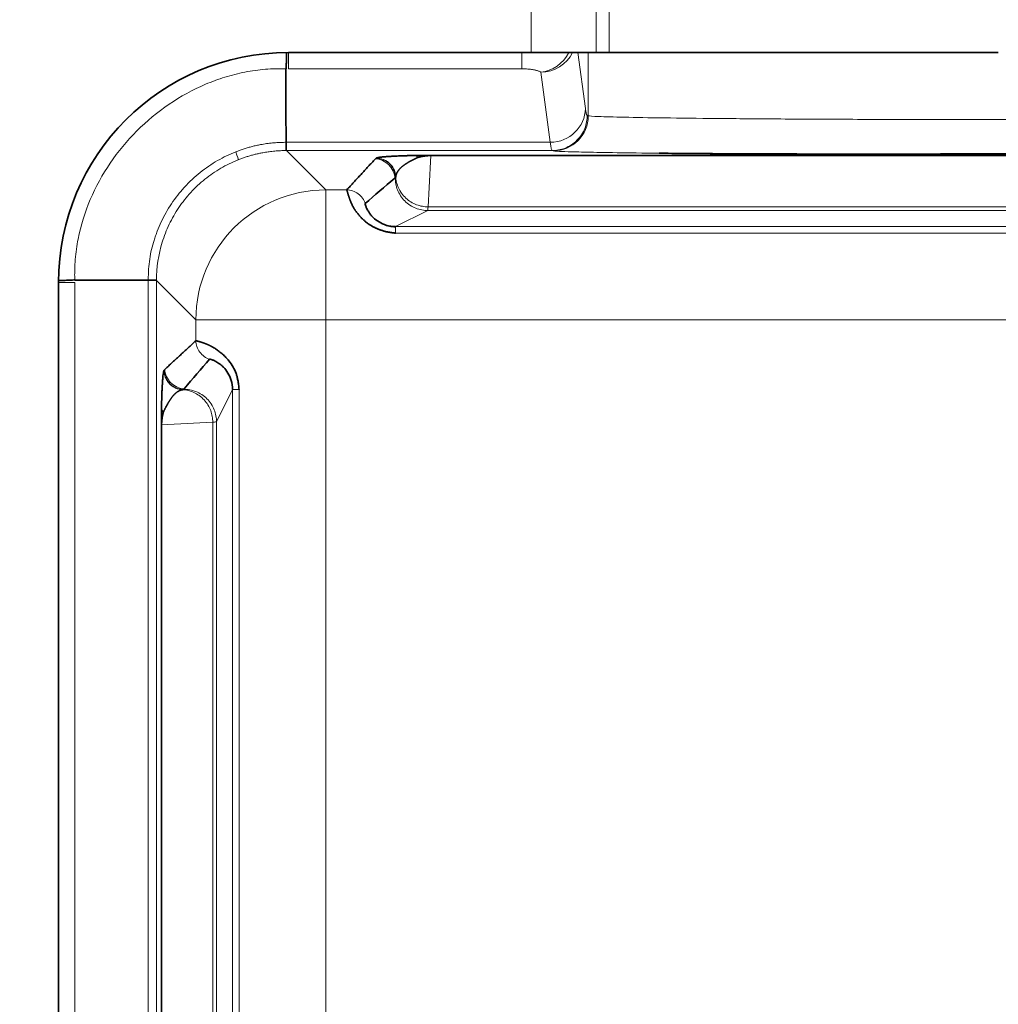
# Model space of a CAD drawing. Units: millimetres. Extents: x 6 to 824, y 10 to 587.
# Drawn here: x 248 to 252, y 304 to 308 of the extents above; entities that cross this region are included whole.
import ezdxf

# ---------------------------------------------------------------- set-up
doc = ezdxf.new("R2010")
doc.units = ezdxf.units.MM
doc.layers.add('1', color=7, linetype='Continuous', true_color=0xffffff)

msp = doc.modelspace()

# ---------------------------------------------------------------- linework, layer by layer
at = {"layer": '1', "color": 8, "linetype": 'Continuous', "lineweight": 18}
for p, q in [((250.2502, 309.9873), (250.2502, 307.5845)), ((250.3003, 310.0146), (250.3003, 307.5845)), ((250.0003, 307.5845), (250.0003, 309.9493)), ((250.2087, 307.3694), (250.1797, 307.5845)), ((250.2201, 307.3409), (250.2201, 307.5845)), ((249.0648, 307.5218), (249.9637, 307.5218)), ((250.0738, 307.2387), (250.0374, 307.5088)), ((250.2201, 307.3409), (250.216, 307.3419)), ((249.057, 307.2069), (249.2086, 307.0552)), ((250.0811, 307.2069), (249.057, 307.2069)), ((250.0851, 307.2059), (250.0811, 307.2069)), ((249.4021, 307.1771), (249.3999, 307.175)), ((249.2086, 306.5552), (249.2086, 307.0552)), ((249.2894, 307.0552), (249.2086, 307.0552)), ((254.0988, 306.9901), (249.6029, 306.9901)), ((249.6017, 306.9758), (249.4775, 306.9137)), ((249.6017, 306.9758), (254.1, 306.9758)), ((254.2243, 306.9137), (249.4775, 306.9137)), ((249.4775, 306.8888), (254.2243, 306.8888)), ((248.242, 301.1269), (248.242, 306.699)), ((248.7086, 306.5552), (248.5569, 306.7068)), ((248.5569, 301.119), (248.5569, 306.7068)), ((248.7086, 306.5552), (249.2086, 306.5552)), ((248.7086, 306.5552), (248.7086, 306.4744)), ((249.2086, 301.2706), (249.2086, 306.5552)), ((249.2086, 306.5552), (254.4932, 306.5552)), ((248.5888, 306.3639), (248.5867, 306.3617)), ((248.8501, 306.2863), (248.788, 306.1621)), ((248.8501, 306.2863), (248.8501, 301.5395)), ((248.875, 301.5395), (248.875, 306.2863)), ((248.7737, 306.1609), (248.7737, 301.665)), ((248.788, 301.6637), (248.788, 306.1621))]:
    msp.add_line(p, q, dxfattribs=at)
at = {"layer": '1', "color": 18, "linetype": 'Continuous', "lineweight": 35}
for p, q in [((250.0003, 307.5845), (249.0648, 307.5845)), ((250.0003, 307.5845), (250.2502, 307.5845)), ((250.2502, 307.5845), (250.3003, 307.5845)), ((251.7994, 307.5845), (250.3003, 307.5845)), ((249.386, 306.9547), (249.384, 306.957)), ((248.1793, 306.699), (248.1793, 301.1269))]:
    msp.add_line(p, q, dxfattribs=at)
at = {"layer": '1', "color": 8, "linetype": 'Continuous', "lineweight": 18}
for radius in [7.5573, 7.5235, 7.3373, 7.0958]:
    msp.add_circle((251.8509, 303.9129), radius, dxfattribs=at)
at = {"layer": '1', "color": 18, "linetype": 'Continuous', "lineweight": 35}
for radius in [6.9623, 6.7079, 6.625, 6.5625]:
    msp.add_circle((251.8509, 303.9129), radius, dxfattribs=at)
at = {"layer": '1', "color": 8, "linetype": 'Continuous', "lineweight": 18}
for radius, start, end in [(13.6259, 99.66306, 192.67578), (13.4909, 99.71114, 191.53979), (12.9442, 78.43207, 191.46199), (12.2694, 77.95388, 191.98868), (6.4386, 107.04393, 168.47056), (6.3136, 107.04393, 168.47056)]:
    msp.add_arc((251.8509, 303.9129), radius, start, end, dxfattribs=at)
at = {"layer": '1', "color": 18, "linetype": 'Continuous', "lineweight": 35}
for centre, radius, start, end in [((251.8509, 303.9129), 12.0919, 104.23356, 190.80414), ((251.8509, 303.9129), 11.2321, 104.98908, 191.29161), ((251.8509, 303.9129), 11.0727, 104.36454, 192.26068), ((249.0648, 306.699), 0.8855, 90, 180)]:
    msp.add_arc(centre, radius, start, end, dxfattribs=at)
at = {"layer": '1', "color": 8, "linetype": 'Continuous', "lineweight": 18}
for centre, major_axis, ratio, start_param, end_param in [((250.0374, 307.6395), (-0.1338, -0.0181), 0.967567, 1.440942, 2.568645), ((250.0374, 307.6395), (0.0712, 0.1147), 0.897808, 3.746627, 4.788709), ((250.0738, 307.3694), (-0.1338, -0.0181), 0.967567, 1.440942, 3.002996), ((250.0851, 307.3409), (-0.0327, -0.131), 0.999353, 0.245041, 1.815533), ((249.2086, 306.5552), (-0.3536, -0.3536), 0.999924, 3.927029, 5.497749)]:
    msp.add_ellipse(centre, major_axis=major_axis, ratio=ratio, start_param=start_param, end_param=end_param, dxfattribs=at)
at = {"layer": '1', "color": 18, "linetype": 'Continuous', "lineweight": 35}
for points, knots in [([(249.0576, 307.5845), (249.0575, 307.577), (249.0574, 307.5698), (249.0572, 307.5564), (249.0571, 307.5502), (249.0568, 307.5394), (249.0567, 307.5347), (249.0565, 307.527), (249.0564, 307.524), (249.0563, 307.5218)], [0, 0, 0, 0, 0.25, 0.25, 0.5, 0.5, 0.75, 0.75, 1, 1, 1, 1]), ([(249.5388, 307.1875), (249.5373, 307.1875), (249.533, 307.1874), (249.527, 307.1873), (249.5209, 307.1871), (249.5158, 307.187), (249.508, 307.1867), (249.4952, 307.1863), (249.4819, 307.1857), (249.472, 307.1852), (249.4654, 307.1849), (249.4584, 307.1845), (249.4505, 307.184), (249.442, 307.1834), (249.4313, 307.1826), (249.421, 307.1816), (249.4134, 307.1805), (249.4091, 307.1797), (249.4064, 307.179), (249.4046, 307.1785), (249.4037, 307.1781), (249.4033, 307.178)], [0, 0, 0, 0, 0.010696, 0.031244, 0.046855, 0.062483, 0.077853, 0.125037, 0.202612, 0.250013, 0.271076, 0.31177, 0.375006, 0.426331, 0.499998, 0.640882, 0.750002, 0.828635, 0.897217, 0.954627, 1, 1, 1, 1]), ([(249.5663, 307.1813), (249.5654, 307.1809), (249.5636, 307.1801), (249.561, 307.1789), (249.5583, 307.1777), (249.5557, 307.1765), (249.5531, 307.1753), (249.5505, 307.174), (249.5479, 307.1728), (249.5453, 307.1715), (249.5427, 307.1702), (249.5402, 307.1689), (249.5377, 307.1675), (249.5351, 307.1662), (249.5327, 307.1648), (249.5302, 307.1635), (249.5278, 307.1621), (249.5254, 307.1607), (249.523, 307.1592), (249.5207, 307.1578), (249.5184, 307.1563), (249.5162, 307.1549), (249.514, 307.1534), (249.5118, 307.1519), (249.5097, 307.1503), (249.5076, 307.1488), (249.5056, 307.1472), (249.5036, 307.1456), (249.5017, 307.144), (249.4998, 307.1423), (249.498, 307.1406), (249.4963, 307.1389), (249.4946, 307.1372), (249.493, 307.1355), (249.4914, 307.1337), (249.49, 307.1319), (249.4885, 307.13), (249.4872, 307.1281), (249.4859, 307.1262), (249.4847, 307.1242), (249.4836, 307.1222), (249.4826, 307.1202), (249.4816, 307.1181), (249.4807, 307.1159), (249.4799, 307.1138), (249.4792, 307.1115), (249.4786, 307.1092), (249.4783, 307.1077), (249.4781, 307.1069)], [0, 0, 0, 0, 0.012146, 0.024715, 0.037708, 0.051125, 0.064966, 0.079232, 0.093924, 0.10904, 0.124582, 0.14055, 0.156944, 0.173764, 0.191011, 0.208684, 0.226783, 0.24531, 0.264263, 0.283643, 0.303451, 0.323686, 0.344348, 0.365437, 0.386955, 0.408899, 0.431272, 0.454072, 0.477301, 0.500957, 0.525041, 0.549553, 0.574493, 0.599862, 0.625658, 0.651883, 0.678536, 0.705618, 0.733128, 0.761066, 0.789433, 0.818228, 0.847452, 0.877104, 0.907185, 0.937695, 0.968633, 1, 1, 1, 1]), ([(249.613, 307.1879), (249.6121, 307.1879), (249.6104, 307.1879), (249.6079, 307.188), (249.6054, 307.1881), (249.6029, 307.1881), (249.6005, 307.1882), (249.5986, 307.1882), (249.5971, 307.1882), (249.596, 307.1883), (249.5949, 307.1883), (249.5936, 307.1883), (249.5923, 307.1883), (249.5909, 307.1882), (249.5894, 307.1882), (249.5877, 307.1882), (249.5862, 307.1882), (249.5833, 307.1882), (249.5795, 307.1882), (249.5749, 307.1881), (249.5704, 307.1881), (249.5658, 307.188), (249.5602, 307.1879), (249.5537, 307.1878), (249.5461, 307.1877), (249.5414, 307.1876), (249.5388, 307.1875)], [0, 0, 0, 0, 0.022062, 0.043173, 0.063612, 0.085589, 0.105967, 0.125009, 0.133338, 0.142394, 0.152278, 0.163073, 0.174854, 0.187686, 0.201068, 0.218914, 0.239493, 0.250124, 0.312507, 0.375147, 0.430387, 0.500117, 0.575462, 0.68786, 0.83051, 1, 1, 1, 1]), ([(249.5663, 307.1813), (249.5673, 307.1815), (249.5691, 307.1819), (249.5716, 307.1825), (249.5734, 307.1829), (249.5748, 307.1832), (249.5759, 307.1834), (249.5771, 307.1836), (249.578, 307.1839), (249.579, 307.1841), (249.5799, 307.1843), (249.5808, 307.1845), (249.5819, 307.1847), (249.5833, 307.185), (249.585, 307.1852), (249.5871, 307.1855), (249.5895, 307.1858), (249.5919, 307.186), (249.5938, 307.1862), (249.5957, 307.1864), (249.5981, 307.1867), (249.6007, 307.1869), (249.6035, 307.1872), (249.6065, 307.1875), (249.6096, 307.1877), (249.6118, 307.1878), (249.613, 307.1879)], [0, 0, 0, 0, 0.103519, 0.187558, 0.247859, 0.282648, 0.3164, 0.348643, 0.380518, 0.412616, 0.443026, 0.470454, 0.494035, 0.544524, 0.586785, 0.619651, 0.69153, 0.733841, 0.747754, 0.784102, 0.820608, 0.856896, 0.892824, 0.928485, 0.964124, 1, 1, 1, 1]), ([(253.2095, 307.1966), (253.1538, 307.196), (253.0105, 307.1947), (252.7467, 307.193), (252.4209, 307.1917), (252.0721, 307.191), (251.7143, 307.191), (251.3619, 307.1915), (251.03, 307.1927), (250.7288, 307.1944), (250.5665, 307.1958), (250.4962, 307.1965), (250.4932, 307.1966)], [0, 0, 0, 0, 0.083623, 0.197529, 0.311435, 0.425341, 0.539247, 0.653153, 0.767059, 0.880965, 0.994871, 1, 1, 1, 1]), ([(250.5989, 307.1956), (250.6067, 307.1955), (250.6387, 307.1953), (250.6989, 307.1949), (250.7803, 307.1944), (250.8623, 307.1941), (250.9437, 307.1938), (251.0237, 307.1936), (251.1071, 307.1934), (251.1938, 307.1933), (251.2837, 307.1933), (251.372, 307.1933), (251.4573, 307.1934), (251.5372, 307.1935), (251.6137, 307.1937), (251.6856, 307.1939), (251.7527, 307.1941), (251.8148, 307.1943), (251.8746, 307.1946), (251.9314, 307.1948), (251.9846, 307.1951), (252.0309, 307.1954), (252.0703, 307.1956), (252.1028, 307.1958), (252.1272, 307.196), (252.1444, 307.1961), (252.1556, 307.1961), (252.1625, 307.1962), (252.1662, 307.1962), (252.1681, 307.1962), (252.1716, 307.1962), (252.1788, 307.1962), (252.191, 307.1961), (252.2084, 307.196), (252.2309, 307.1958), (252.2584, 307.1957), (252.2911, 307.1955), (252.3287, 307.1953), (252.3712, 307.1951), (252.4184, 307.1949), (252.4703, 307.1947), (252.5266, 307.1946), (252.587, 307.1945), (252.6496, 307.1944), (252.7117, 307.1944), (252.7711, 307.1944), (252.8271, 307.1946), (252.8798, 307.1947), (252.9293, 307.1949), (252.9755, 307.1952), (253.0186, 307.1954), (253.0586, 307.1957), (253.0956, 307.196), (253.1254, 307.1963), (253.1489, 307.1965), (253.1664, 307.1965), (253.1815, 307.1966), (253.1946, 307.1966), (253.2034, 307.1966), (253.2083, 307.1966), (253.2092, 307.1966)], [0, 0, 0, 0, 0.011407, 0.046178, 0.081668, 0.117875, 0.148595, 0.179809, 0.211516, 0.243715, 0.276405, 0.309584, 0.338414, 0.366678, 0.393202, 0.417986, 0.441033, 0.462347, 0.481932, 0.502598, 0.52092, 0.5369, 0.550542, 0.561849, 0.570823, 0.576025, 0.579916, 0.582497, 0.583297, 0.583769, 0.584536, 0.586982, 0.591228, 0.597277, 0.60513, 0.614788, 0.626255, 0.639534, 0.654627, 0.67154, 0.690276, 0.710841, 0.733241, 0.757403, 0.781533, 0.804875, 0.827424, 0.849177, 0.870128, 0.890275, 0.909615, 0.928145, 0.945862, 0.962557, 0.972312, 0.980814, 0.98807, 0.994091, 0.998898, 1, 1, 1, 1]), ([(249.4775, 306.8888), (249.4757, 306.8889), (249.4721, 306.8893), (249.4669, 306.8899), (249.4617, 306.8906), (249.4565, 306.8914), (249.4515, 306.8923), (249.4465, 306.8933), (249.4417, 306.8944), (249.4369, 306.8956), (249.4321, 306.8969), (249.4275, 306.8983), (249.4229, 306.8997), (249.4184, 306.9013), (249.414, 306.9029), (249.4097, 306.9046), (249.4055, 306.9065), (249.4013, 306.9083), (249.3972, 306.9103), (249.3932, 306.9124), (249.3892, 306.9145), (249.3854, 306.9167), (249.3816, 306.919), (249.3779, 306.9213), (249.3743, 306.9238), (249.3708, 306.9263), (249.3673, 306.9288), (249.3639, 306.9315), (249.3606, 306.9341), (249.3574, 306.9369), (249.3542, 306.9397), (249.3512, 306.9425), (249.3482, 306.9454), (249.3453, 306.9484), (249.3424, 306.9514), (249.3397, 306.9544), (249.337, 306.9575), (249.3344, 306.9606), (249.3319, 306.9638), (249.3295, 306.9669), (249.3271, 306.9701), (249.3248, 306.9733), (249.3226, 306.9765), (249.3205, 306.9798), (249.3185, 306.983), (249.3165, 306.9862), (249.3146, 306.9895), (249.3127, 306.9928), (249.3109, 306.9964), (249.309, 307.0001), (249.3073, 307.0039), (249.3056, 307.0077), (249.304, 307.0116), (249.3025, 307.0155), (249.301, 307.0194), (249.2997, 307.0232), (249.2984, 307.027), (249.2972, 307.0306), (249.2961, 307.0342), (249.295, 307.0375), (249.2941, 307.0407), (249.2932, 307.0437), (249.2924, 307.0464), (249.2917, 307.0489), (249.2911, 307.051), (249.2905, 307.0527), (249.29, 307.054), (249.2896, 307.0549), (249.2895, 307.0551), (249.2894, 307.0552)], [0, 0, 0, 0, 0.010765, 0.021413, 0.031949, 0.042383, 0.052722, 0.062974, 0.073147, 0.08325, 0.093292, 0.103282, 0.113228, 0.123139, 0.133025, 0.142896, 0.152759, 0.162626, 0.172505, 0.182405, 0.192335, 0.202306, 0.212325, 0.222402, 0.232545, 0.242764, 0.253066, 0.26346, 0.273954, 0.284554, 0.29527, 0.306109, 0.317076, 0.32818, 0.339426, 0.350821, 0.362372, 0.374083, 0.38596, 0.39801, 0.410236, 0.422644, 0.435239, 0.448024, 0.461005, 0.474185, 0.487569, 0.50116, 0.516793, 0.533209, 0.550416, 0.56842, 0.587226, 0.60684, 0.627266, 0.648506, 0.670566, 0.693448, 0.717154, 0.741687, 0.767049, 0.793242, 0.820268, 0.848129, 0.876826, 0.90636, 0.936733, 0.967946, 1, 1, 1, 1]), ([(249.4775, 306.9137), (249.465, 306.9137), (249.4533, 306.9156), (249.4321, 306.922), (249.4225, 306.9265), (249.4055, 306.9369), (249.3981, 306.9427), (249.3888, 306.9516), (249.386, 306.9546), (249.381, 306.9606), (249.3788, 306.9635), (249.3749, 306.969), (249.3732, 306.9717), (249.3703, 306.9767), (249.369, 306.979), (249.3656, 306.9857), (249.364, 306.9895), (249.3608, 306.9989), (249.3606, 307.0024), (249.3609, 307.0027)], [0, 0, 0, 0, 0.125, 0.125, 0.25, 0.25, 0.375, 0.375, 0.4375, 0.4375, 0.5, 0.5, 0.5625, 0.5625, 0.625, 0.625, 0.75, 0.75, 1, 1, 1, 1]), ([(249.4775, 306.9133), (249.4734, 306.9133), (249.4658, 306.9137), (249.4548, 306.9153), (249.448, 306.9169), (249.4448, 306.9178)], [0, 0, 0, 0, 0.35359, 0.685485, 1, 1, 1, 1]), ([(248.1793, 306.706), (248.1868, 306.7063), (248.194, 306.7065), (248.2074, 306.707), (248.2136, 306.7073), (248.2244, 306.7078), (248.2291, 306.708), (248.2368, 306.7084), (248.2398, 306.7086), (248.2419, 306.7088)], [0, 0, 0, 0, 0.25, 0.25, 0.5, 0.5, 0.75, 0.75, 1, 1, 1, 1]), ([(248.7086, 306.4744), (248.7086, 306.4744), (248.7087, 306.4744), (248.709, 306.4743), (248.7093, 306.4742), (248.7098, 306.4741), (248.7105, 306.474), (248.7112, 306.4738), (248.712, 306.4736), (248.7129, 306.4733), (248.714, 306.4731), (248.7151, 306.4728), (248.7163, 306.4725), (248.7175, 306.4721), (248.7189, 306.4717), (248.7203, 306.4713), (248.7218, 306.4709), (248.7234, 306.4704), (248.725, 306.47), (248.7267, 306.4694), (248.7284, 306.4689), (248.7302, 306.4683), (248.7321, 306.4677), (248.7339, 306.4671), (248.7358, 306.4664), (248.7378, 306.4658), (248.7398, 306.4651), (248.7418, 306.4643), (248.7438, 306.4635), (248.7459, 306.4628), (248.7479, 306.4619), (248.75, 306.4611), (248.7521, 306.4602), (248.7542, 306.4593), (248.7563, 306.4584), (248.7584, 306.4574), (248.7605, 306.4564), (248.7627, 306.4554), (248.7648, 306.4543), (248.7669, 306.4533), (248.7689, 306.4522), (248.7747, 306.4491), (248.7842, 306.4434), (248.7978, 306.4339), (248.8111, 306.423), (248.8238, 306.4107), (248.8377, 306.3947), (248.8518, 306.3744), (248.8611, 306.355), (248.8654, 306.3421), (248.8671, 306.3359), (248.8687, 306.3292), (248.8702, 306.3218), (248.8716, 306.3138), (248.8729, 306.3052), (248.874, 306.296), (248.8747, 306.2896), (248.875, 306.2863)], [0, 0, 0, 0, 0.016104, 0.032016, 0.047736, 0.063265, 0.078602, 0.093748, 0.108704, 0.123468, 0.138043, 0.152427, 0.166622, 0.180627, 0.194443, 0.20807, 0.221508, 0.234758, 0.247821, 0.260696, 0.273383, 0.285884, 0.298199, 0.310328, 0.322272, 0.33403, 0.345605, 0.356995, 0.368202, 0.379227, 0.39007, 0.400731, 0.411211, 0.421511, 0.431633, 0.441575, 0.45134, 0.460929, 0.470342, 0.479579, 0.488644, 0.497535, 0.553048, 0.605438, 0.65503, 0.702208, 0.747416, 0.81355, 0.873304, 0.885389, 0.898483, 0.912625, 0.927848, 0.944179, 0.961636, 0.980239, 1, 1, 1, 1]), ([(248.7611, 306.4029), (248.7614, 306.4032), (248.7649, 306.403), (248.7743, 306.3998), (248.7781, 306.3982), (248.7847, 306.3948), (248.7871, 306.3936), (248.792, 306.3906), (248.7947, 306.3889), (248.8003, 306.3851), (248.8032, 306.3829), (248.8091, 306.3779), (248.8121, 306.375), (248.821, 306.3657), (248.8269, 306.3584), (248.8373, 306.3414), (248.8418, 306.3318), (248.8482, 306.3105), (248.8501, 306.2989), (248.8501, 306.2863)], [0, 0, 0, 0, 0.25, 0.25, 0.375, 0.375, 0.4375, 0.4375, 0.5, 0.5, 0.5625, 0.5625, 0.625, 0.625, 0.75, 0.75, 0.875, 0.875, 1, 1, 1, 1]), ([(248.5858, 306.3605), (248.5857, 306.3603), (248.5855, 306.3597), (248.5851, 306.3587), (248.5846, 306.357), (248.584, 306.3545), (248.5831, 306.3492), (248.5821, 306.3411), (248.5811, 306.3304), (248.5804, 306.3224), (248.5799, 306.3152), (248.5795, 306.3088), (248.5792, 306.3033), (248.5789, 306.299), (248.5788, 306.2958), (248.5786, 306.2921), (248.5783, 306.2873), (248.578, 306.2806), (248.5777, 306.2734), (248.5775, 306.2667), (248.5773, 306.261), (248.5771, 306.2563), (248.5769, 306.2516), (248.5768, 306.2471), (248.5767, 306.2425), (248.5766, 306.2381), (248.5764, 306.2337), (248.5763, 306.2294), (248.5763, 306.2264), (248.5762, 306.225)], [0, 0, 0, 0, 0.0274, 0.066732, 0.117464, 0.178866, 0.249988, 0.413441, 0.500004, 0.565053, 0.618662, 0.661958, 0.695956, 0.721525, 0.739373, 0.75002, 0.781707, 0.813314, 0.844525, 0.875, 0.892617, 0.909329, 0.925124, 0.939991, 0.953917, 0.966893, 0.978905, 0.989944, 1, 1, 1, 1]), ([(248.6569, 306.2857), (248.6561, 306.2855), (248.6543, 306.2851), (248.6518, 306.2844), (248.6494, 306.2836), (248.647, 306.2826), (248.6446, 306.2816), (248.6423, 306.2804), (248.6401, 306.2792), (248.6379, 306.2778), (248.6358, 306.2764), (248.6337, 306.2748), (248.6317, 306.2732), (248.6297, 306.2715), (248.6277, 306.2696), (248.6257, 306.2677), (248.6238, 306.2657), (248.622, 306.2637), (248.6201, 306.2615), (248.6183, 306.2593), (248.6165, 306.257), (248.6147, 306.2546), (248.613, 306.2522), (248.6112, 306.2497), (248.6095, 306.2472), (248.6078, 306.2446), (248.6061, 306.2419), (248.6045, 306.2392), (248.6028, 306.2365), (248.6012, 306.2336), (248.5996, 306.2308), (248.598, 306.2279), (248.5964, 306.225), (248.5948, 306.222), (248.5932, 306.2191), (248.5916, 306.216), (248.5901, 306.213), (248.5886, 306.2099), (248.587, 306.2069), (248.5855, 306.2038), (248.584, 306.2006), (248.583, 306.1985), (248.5825, 306.1975)], [0, 0, 0, 0, 0.035077, 0.069636, 0.103678, 0.137201, 0.170208, 0.202696, 0.234668, 0.266122, 0.297058, 0.327477, 0.357379, 0.386764, 0.415632, 0.443982, 0.471816, 0.499133, 0.525933, 0.552216, 0.577983, 0.603233, 0.627966, 0.652184, 0.675885, 0.69907, 0.721739, 0.743893, 0.76553, 0.786653, 0.80726, 0.827352, 0.846929, 0.865992, 0.88454, 0.902574, 0.920094, 0.937101, 0.953594, 0.969575, 0.985043, 1, 1, 1, 1]), ([(248.5762, 306.225), (248.5762, 306.2243), (248.5762, 306.2225), (248.5761, 306.2193), (248.576, 306.2149), (248.5759, 306.2083), (248.5758, 306.2011), (248.5757, 306.1945), (248.5757, 306.19), (248.5757, 306.1859), (248.5756, 306.1823), (248.5756, 306.1793), (248.5756, 306.1763), (248.5755, 306.1728), (248.5755, 306.1693), (248.5755, 306.1661), (248.5756, 306.1635), (248.5756, 306.1614), (248.5757, 306.1594), (248.5757, 306.1577), (248.5757, 306.1561), (248.5758, 306.1547), (248.5758, 306.1534), (248.5759, 306.1524), (248.5759, 306.1516), (248.5759, 306.1511), (248.5759, 306.1508)], [0, 0, 0, 0, 0.051684, 0.123108, 0.217176, 0.339509, 0.501329, 0.574148, 0.626404, 0.686754, 0.728421, 0.751458, 0.785129, 0.816541, 0.846245, 0.874776, 0.894006, 0.91167, 0.927861, 0.942633, 0.955996, 0.967925, 0.978366, 0.987246, 0.994482, 1, 1, 1, 1]), ([(248.5759, 306.1508), (248.5759, 306.1514), (248.576, 306.1526), (248.5761, 306.1542), (248.5763, 306.1557), (248.5764, 306.1569), (248.5765, 306.1581), (248.5767, 306.159), (248.5768, 306.1599), (248.5771, 306.1616), (248.5774, 306.1652), (248.5778, 306.1694), (248.5781, 306.173), (248.5785, 306.1756), (248.5788, 306.178), (248.579, 306.18), (248.5792, 306.1814), (248.5793, 306.1823), (248.5794, 306.1827), (248.5796, 306.1833), (248.5797, 306.184), (248.5799, 306.1848), (248.5801, 306.1856), (248.5804, 306.1865), (248.5806, 306.1876), (248.5808, 306.1886), (248.581, 306.1898), (248.5813, 306.1911), (248.5817, 306.1929), (248.5821, 306.195), (248.5824, 306.1966), (248.5825, 306.1975)], [0, 0, 0, 0, 0.020224, 0.039047, 0.056475, 0.072496, 0.087078, 0.100173, 0.111721, 0.121656, 0.174941, 0.250896, 0.303543, 0.356383, 0.408372, 0.45845, 0.505624, 0.514816, 0.529069, 0.548067, 0.571286, 0.597902, 0.626697, 0.655842, 0.68619, 0.718378, 0.75192, 0.789108, 0.845022, 0.915584, 1, 1, 1, 1])]:
    msp.add_open_spline(points, degree=3, knots=knots, dxfattribs=at)
at = {"layer": '1', "color": 8, "linetype": 'Continuous', "lineweight": 18}
for points, knots in [([(249.0648, 307.5845), (249.0648, 307.5692), (249.0648, 307.5556), (249.0648, 307.5342), (249.0648, 307.5263), (249.0648, 307.5218)], [0, 0, 0, 0, 0.5, 0.5, 1, 1, 1, 1]), ([(249.9637, 307.5845), (249.9637, 307.5768), (249.9637, 307.5695), (249.9637, 307.5559), (249.9637, 307.5498), (249.9637, 307.539), (249.9637, 307.5344), (249.9637, 307.5269), (249.9637, 307.5239), (249.9637, 307.5218)], [0, 0, 0, 0, 0.25, 0.25, 0.5, 0.5, 0.75, 0.75, 1, 1, 1, 1]), ([(248.242, 306.7083), (248.2418, 306.7149), (248.2416, 306.7217), (248.2416, 306.7351), (248.2417, 306.7416), (248.2422, 306.7613), (248.2429, 306.7745), (248.2462, 306.8139), (248.2498, 306.8401), (248.265, 306.918), (248.2808, 306.969), (248.3225, 307.0672), (248.3485, 307.1143), (248.4088, 307.2029), (248.4433, 307.2444), (248.5192, 307.3204), (248.5607, 307.3548), (248.6494, 307.4152), (248.6965, 307.4412), (248.7701, 307.4725), (248.7951, 307.4817), (248.8459, 307.4974), (248.8717, 307.5039), (248.9237, 307.514), (248.9498, 307.5176), (249.0025, 307.522), (249.0292, 307.5227), (249.0555, 307.5218)], [0, 0, 0, 0, 0.015625, 0.015625, 0.03125, 0.03125, 0.0625, 0.0625, 0.125, 0.125, 0.25, 0.25, 0.375, 0.375, 0.5, 0.5, 0.625, 0.625, 0.75, 0.75, 0.8125, 0.8125, 0.875, 0.875, 0.9375, 0.9375, 1, 1, 1, 1]), ([(250.0811, 307.2069), (250.0891, 307.2069), (250.0973, 307.2076), (250.114, 307.2107), (250.1225, 307.2131), (250.1391, 307.2197), (250.1472, 307.2239), (250.1627, 307.234), (250.1699, 307.2399), (250.1831, 307.253), (250.189, 307.2603), (250.1991, 307.2758), (250.2033, 307.2839), (250.2099, 307.3005), (250.2122, 307.309), (250.2153, 307.3257), (250.216, 307.3339), (250.216, 307.3419)], [0, 0, 0, 0, 0.125, 0.125, 0.25, 0.25, 0.375, 0.375, 0.5, 0.5, 0.625, 0.625, 0.75, 0.75, 0.875, 0.875, 1, 1, 1, 1]), ([(253.4817, 307.3409), (253.478, 307.3399), (253.4643, 307.3389), (253.4173, 307.337), (253.384, 307.3361), (253.299, 307.3343), (253.2474, 307.3334), (253.1275, 307.3318), (253.0594, 307.331), (252.9091, 307.3297), (252.8269, 307.329), (252.6517, 307.328), (252.5586, 307.3275), (252.3649, 307.3268), (252.2643, 307.3265), (252.0592, 307.3261), (251.9548, 307.326), (251.7459, 307.326), (251.6414, 307.3261), (251.4364, 307.3265), (251.3358, 307.3268), (251.1421, 307.3275), (251.0491, 307.328), (250.8739, 307.329), (250.7919, 307.3297), (250.6417, 307.331), (250.5736, 307.3318), (250.4539, 307.3334), (250.4023, 307.3343), (250.3175, 307.3361), (250.2843, 307.337), (250.2374, 307.3389), (250.2237, 307.3399), (250.2201, 307.3409)], [0, 0, 0, 0, 0.0625, 0.0625, 0.125, 0.125, 0.1875, 0.1875, 0.25, 0.25, 0.3125, 0.3125, 0.375, 0.375, 0.4375, 0.4375, 0.5, 0.5, 0.5625, 0.5625, 0.625, 0.625, 0.6875, 0.6875, 0.75, 0.75, 0.8125, 0.8125, 0.875, 0.875, 0.9375, 0.9375, 1, 1, 1, 1]), ([(249.0559, 307.2387), (249.0526, 307.2386), (249.0459, 307.2385), (249.0357, 307.2381), (249.0252, 307.2376), (249.0145, 307.237), (249.0035, 307.2361), (248.9923, 307.2349), (248.9809, 307.2335), (248.9693, 307.2317), (248.9561, 307.2295), (248.9415, 307.2265), (248.9256, 307.2227), (248.9099, 307.2183), (248.8943, 307.2134), (248.8785, 307.2081), (248.868, 307.2041), (248.8627, 307.2022)], [0, 0, 0, 0, 0.050246, 0.101931, 0.154975, 0.20932, 0.264931, 0.321803, 0.379964, 0.439484, 0.500474, 0.58307, 0.66509, 0.74717, 0.829935, 0.914007, 1, 1, 1, 1]), ([(248.8627, 307.2022), (248.8387, 307.1927), (248.8149, 307.1813), (248.7688, 307.1547), (248.7464, 307.1395), (248.7038, 307.1055), (248.6835, 307.0866), (248.6556, 307.0562), (248.6468, 307.0457), (248.63, 307.0242), (248.622, 307.0133), (248.5996, 306.9797), (248.5865, 306.9564), (248.5697, 306.9207), (248.5646, 306.9086), (248.5577, 306.8906), (248.5554, 306.8846), (248.5513, 306.8727), (248.5493, 306.8668), (248.54, 306.8374), (248.5343, 306.8139), (248.5269, 306.7639), (248.525, 306.7374), (248.5251, 306.7079)], [0, 0, 0, 0, 0.125, 0.125, 0.25, 0.25, 0.375, 0.375, 0.4375, 0.4375, 0.5, 0.5, 0.625, 0.625, 0.6875, 0.6875, 0.71875, 0.71875, 0.75, 0.75, 0.875, 0.875, 1, 1, 1, 1]), ([(248.8711, 307.1711), (248.8734, 307.172), (248.8779, 307.1738), (248.8848, 307.1764), (248.8917, 307.1788), (248.8986, 307.1812), (248.9056, 307.1835), (248.9126, 307.1856), (248.9196, 307.1877), (248.9267, 307.1896), (248.9337, 307.1915), (248.9409, 307.1932), (248.948, 307.1949), (248.9552, 307.1964), (248.9631, 307.198), (248.9718, 307.1996), (248.9815, 307.2012), (248.9915, 307.2026), (249.0017, 307.2039), (249.0122, 307.2049), (249.023, 307.2058), (249.0341, 307.2064), (249.0454, 307.2068), (249.0531, 307.2069), (249.057, 307.2069)], [0, 0, 0, 0, 0.038558, 0.07708, 0.115571, 0.154039, 0.192487, 0.230923, 0.269351, 0.307776, 0.346202, 0.384633, 0.423073, 0.461525, 0.499993, 0.550091, 0.601521, 0.654295, 0.708427, 0.763929, 0.820815, 0.879104, 0.938821, 1, 1, 1, 1]), ([(250.4932, 307.1966), (250.4294, 307.1972), (250.3201, 307.1986), (250.2088, 307.2006), (250.1377, 307.2025), (250.098, 307.2043), (250.0873, 307.2054), (250.0851, 307.2059)], [0, 0, 0, 0, 0.192729, 0.394547, 0.596365, 0.798182, 1, 1, 1, 1]), ([(248.5569, 306.7068), (248.5569, 306.7564), (248.5643, 306.8059), (248.5825, 306.8652), (248.5866, 306.877), (248.5956, 306.9001), (248.6005, 306.9115), (248.6165, 306.9451), (248.6288, 306.9666), (248.6565, 307.0076), (248.672, 307.0272), (248.7057, 307.0639), (248.724, 307.081), (248.7627, 307.1121), (248.7831, 307.1261), (248.8258, 307.1511), (248.8481, 307.1619), (248.8711, 307.1711)], [0, 0, 0, 0, 0.25, 0.25, 0.3125, 0.3125, 0.375, 0.375, 0.5, 0.5, 0.625, 0.625, 0.75, 0.75, 0.875, 0.875, 1, 1, 1, 1]), ([(249.4749, 307.0998), (249.4748, 307.1092), (249.4724, 307.1186), (249.4643, 307.1362), (249.4585, 307.1444), (249.4444, 307.1585), (249.4361, 307.1643), (249.4185, 307.1725), (249.4091, 307.1748), (249.3997, 307.175)], [0, 0, 0, 0, 0.25, 0.25, 0.5, 0.5, 0.75, 0.75, 1, 1, 1, 1]), ([(249.4021, 307.1771), (249.4065, 307.1771), (249.4111, 307.1767), (249.4204, 307.175), (249.4251, 307.1737), (249.4343, 307.17), (249.4388, 307.1677), (249.4474, 307.1621), (249.4514, 307.1588), (249.4588, 307.1515), (249.462, 307.1474), (249.4676, 307.1388), (249.47, 307.1343), (249.4736, 307.1251), (249.4749, 307.1204), (249.4767, 307.1111), (249.4771, 307.1065), (249.4771, 307.1021)], [0, 0, 0, 0, 0.125, 0.125, 0.25, 0.25, 0.375, 0.375, 0.5, 0.5, 0.625, 0.625, 0.75, 0.75, 0.875, 0.875, 1, 1, 1, 1]), ([(249.4033, 307.178), (249.4119, 307.178), (249.4211, 307.1765), (249.4345, 307.1713), (249.4389, 307.1691), (249.4473, 307.1639), (249.4512, 307.1608), (249.4585, 307.1539), (249.4617, 307.1502), (249.4674, 307.1421), (249.4698, 307.1378), (249.4757, 307.1246), (249.4777, 307.1155), (249.4781, 307.1069)], [0, 0, 0, 0, 0.25, 0.25, 0.375, 0.375, 0.5, 0.5, 0.625, 0.625, 0.75, 0.75, 1, 1, 1, 1]), ([(249.6029, 306.9901), (249.5958, 306.9902), (249.5885, 306.9908), (249.5736, 306.9934), (249.5661, 306.9954), (249.5512, 307.001), (249.5439, 307.0045), (249.53, 307.0131), (249.5234, 307.0181), (249.5113, 307.0293), (249.5058, 307.0355), (249.4963, 307.0488), (249.4922, 307.0558), (249.4856, 307.0703), (249.4831, 307.0777), (249.4795, 307.0924), (249.4785, 307.0997), (249.4781, 307.1069)], [0, 0, 0, 0, 0.125, 0.125, 0.25, 0.25, 0.375, 0.375, 0.5, 0.5, 0.625, 0.625, 0.75, 0.75, 0.875, 0.875, 1, 1, 1, 1]), ([(249.4767, 307.1014), (249.4767, 307.094), (249.4773, 307.0864), (249.4801, 307.0708), (249.4823, 307.063), (249.4883, 307.0475), (249.4922, 307.04), (249.5015, 307.0256), (249.507, 307.0188), (249.5192, 307.0065), (249.5259, 307.001), (249.5402, 306.9916), (249.5478, 306.9877), (249.5632, 306.9816), (249.5711, 306.9794), (249.5866, 306.9765), (249.5943, 306.9758), (249.6017, 306.9758)], [0, 0, 0, 0, 0.125, 0.125, 0.25, 0.25, 0.375, 0.375, 0.5, 0.5, 0.625, 0.625, 0.75, 0.75, 0.875, 0.875, 1, 1, 1, 1]), ([(249.3609, 307.0027), (249.3587, 307.0097), (249.3553, 307.0169), (249.3461, 307.0299), (249.3403, 307.0359), (249.3272, 307.0455), (249.3197, 307.0493), (249.3045, 307.0541), (249.2967, 307.0552), (249.2894, 307.0552)], [0, 0, 0, 0, 0.25, 0.25, 0.5, 0.5, 0.75, 0.75, 1, 1, 1, 1]), ([(249.4775, 306.8888), (249.4775, 306.8925), (249.4775, 306.8961), (249.4775, 306.9023), (249.4775, 306.905), (249.4775, 306.9093), (249.4775, 306.911), (249.4775, 306.9132), (249.4775, 306.9137), (249.4775, 306.9137)], [0, 0, 0, 0, 0.25, 0.25, 0.5, 0.5, 0.75, 0.75, 1, 1, 1, 1]), ([(248.1793, 306.699), (248.1868, 306.699), (248.194, 306.699), (248.2074, 306.699), (248.2135, 306.699), (248.2244, 306.699), (248.2291, 306.699), (248.2368, 306.699), (248.2398, 306.699), (248.242, 306.699)], [0, 0, 0, 0, 0.25, 0.25, 0.5, 0.5, 0.75, 0.75, 1, 1, 1, 1]), ([(248.7612, 306.4028), (248.7539, 306.4052), (248.7469, 306.4089), (248.7343, 306.4184), (248.7286, 306.4241), (248.7191, 306.437), (248.7153, 306.4442), (248.7101, 306.4591), (248.7087, 306.4668), (248.7086, 306.4745)], [0, 0, 0, 0, 0.25, 0.25, 0.5, 0.5, 0.75, 0.75, 1, 1, 1, 1]), ([(248.6569, 306.2857), (248.6483, 306.2861), (248.6392, 306.2881), (248.626, 306.294), (248.6217, 306.2964), (248.6136, 306.302), (248.6098, 306.3053), (248.603, 306.3125), (248.5999, 306.3165), (248.5947, 306.3249), (248.5925, 306.3293), (248.5873, 306.3427), (248.5858, 306.3519), (248.5858, 306.3605)], [0, 0, 0, 0, 0.25, 0.25, 0.375, 0.375, 0.5, 0.5, 0.625, 0.625, 0.75, 0.75, 1, 1, 1, 1]), ([(248.6617, 306.2867), (248.6573, 306.2867), (248.6527, 306.2871), (248.6434, 306.2888), (248.6387, 306.2902), (248.6295, 306.2938), (248.6249, 306.2962), (248.6164, 306.3018), (248.6123, 306.305), (248.605, 306.3124), (248.6017, 306.3164), (248.5961, 306.325), (248.5938, 306.3295), (248.5901, 306.3387), (248.5888, 306.3434), (248.5871, 306.3527), (248.5867, 306.3573), (248.5867, 306.3617)], [0, 0, 0, 0, 0.125, 0.125, 0.25, 0.25, 0.375, 0.375, 0.5, 0.5, 0.625, 0.625, 0.75, 0.75, 0.875, 0.875, 1, 1, 1, 1]), ([(248.5888, 306.364), (248.589, 306.3546), (248.5913, 306.3453), (248.5995, 306.3276), (248.6053, 306.3194), (248.6194, 306.3053), (248.6276, 306.2995), (248.6452, 306.2914), (248.6546, 306.289), (248.664, 306.2889)], [0, 0, 0, 0, 0.25, 0.25, 0.5, 0.5, 0.75, 0.75, 1, 1, 1, 1]), ([(248.6569, 306.2857), (248.664, 306.2853), (248.6714, 306.2842), (248.6861, 306.2807), (248.6935, 306.2782), (248.708, 306.2716), (248.715, 306.2675), (248.7283, 306.258), (248.7345, 306.2525), (248.7457, 306.2404), (248.7507, 306.2338), (248.7593, 306.2199), (248.7628, 306.2126), (248.7684, 306.1977), (248.7704, 306.1902), (248.773, 306.1753), (248.7736, 306.1679), (248.7737, 306.1609)], [0, 0, 0, 0, 0.125, 0.125, 0.25, 0.25, 0.375, 0.375, 0.5, 0.5, 0.625, 0.625, 0.75, 0.75, 0.875, 0.875, 1, 1, 1, 1]), ([(248.788, 306.1621), (248.788, 306.1695), (248.7873, 306.1772), (248.7844, 306.1927), (248.7822, 306.2006), (248.7761, 306.216), (248.7721, 306.2236), (248.7627, 306.2379), (248.7572, 306.2446), (248.745, 306.2568), (248.7382, 306.2623), (248.7238, 306.2716), (248.7163, 306.2755), (248.7008, 306.2815), (248.693, 306.2837), (248.6774, 306.2865), (248.6698, 306.2871), (248.6624, 306.2871)], [0, 0, 0, 0, 0.125, 0.125, 0.25, 0.25, 0.375, 0.375, 0.5, 0.5, 0.625, 0.625, 0.75, 0.75, 0.875, 0.875, 1, 1, 1, 1]), ([(248.8501, 306.2863), (248.8501, 306.2863), (248.8506, 306.2863), (248.8528, 306.2863), (248.8545, 306.2863), (248.8588, 306.2863), (248.8615, 306.2863), (248.8677, 306.2863), (248.8713, 306.2863), (248.875, 306.2863)], [0, 0, 0, 0, 0.25, 0.25, 0.5, 0.5, 0.75, 0.75, 1, 1, 1, 1])]:
    msp.add_open_spline(points, degree=3, knots=knots, dxfattribs=at)
at = {"layer": '1', "color": 18, "linetype": 'Continuous', "lineweight": 35}
for points, degree in [([(249.0557, 307.2388), (249.0556, 307.3331), (249.0556, 307.4275), (249.0555, 307.5218)], 3), ([(249.0559, 307.2388), (249.0563, 307.2183), (249.0566, 307.2076), (249.057, 307.2069)], 3), ([(254.0888, 307.1882), (249.613, 307.1882)], 1), ([(249.2894, 307.0552), (249.3999, 307.175)], 1), ([(249.4781, 307.1069), (249.4777, 307.1033), (249.4774, 307.1017), (249.4771, 307.1021)], 3), ([(249.4749, 307.1), (249.435, 307.0673), (249.397, 307.0347), (249.3609, 307.0027)], 3), ([(248.525, 306.7078), (248.242, 306.7078)], 1), ([(248.5569, 306.7068), (248.5562, 306.7072), (248.5455, 306.7075), (248.525, 306.7078)], 3), ([(248.5888, 306.3639), (248.7086, 306.4744)], 1), ([(248.7611, 306.4029), (248.7291, 306.3668), (248.6965, 306.3288), (248.6638, 306.2889)], 3), ([(248.6617, 306.2867), (248.662, 306.2864), (248.6605, 306.2861), (248.6569, 306.2857)], 3), ([(248.5756, 306.1508), (248.5756, 301.675)], 1)]:
    msp.add_open_spline(points, degree=degree, dxfattribs=at)
at = {"layer": '1', "color": 8, "linetype": 'Continuous', "lineweight": 18}
for points in [[(249.9637, 307.5218), (249.9682, 307.5218), (249.9767, 307.5216), (249.988, 307.5209), (249.9976, 307.5199), (250.0057, 307.5187), (250.0124, 307.5174), (250.0183, 307.5161), (250.0236, 307.5147), (250.0285, 307.513), (250.0332, 307.5112), (250.0361, 307.5096), (250.0374, 307.5088)], [(250.216, 307.3419), (250.2157, 307.342), (250.2149, 307.3427), (250.2137, 307.3449), (250.2125, 307.3485), (250.2113, 307.3534), (250.2101, 307.36), (250.2092, 307.366), (250.2087, 307.3694)], [(250.0738, 307.2387), (249.7345, 307.2388), (249.3952, 307.2388), (249.0559, 307.2388)], [(250.0811, 307.2069), (250.0787, 307.2076), (250.0763, 307.2183), (250.0738, 307.2387)], [(248.8711, 307.1711), (248.8719, 307.1724), (248.8691, 307.1829), (248.8627, 307.2022)], [(249.5388, 307.1875), (249.5481, 307.1875), (249.5578, 307.1853), (249.5663, 307.1813)], [(249.6029, 306.9901), (249.6063, 307.0561), (249.6096, 307.122), (249.6129, 307.1879)], [(249.4033, 307.178), (249.4027, 307.1777), (249.4024, 307.1774), (249.4021, 307.1771)], [(249.4749, 307.1), (249.4755, 307.1004), (249.4761, 307.1009), (249.4767, 307.1014)], [(249.4767, 307.1014), (249.4768, 307.1016), (249.4769, 307.1019), (249.4771, 307.1021)], [(249.6029, 306.9901), (249.6025, 306.9809), (249.6021, 306.9761), (249.6017, 306.9758)], [(248.525, 306.7078), (248.525, 304.8445), (248.525, 302.9812), (248.525, 301.1179)], [(248.5867, 306.3617), (248.5864, 306.3614), (248.5861, 306.3611), (248.5858, 306.3605)], [(248.6617, 306.2867), (248.6619, 306.2869), (248.6622, 306.287), (248.6624, 306.2871)], [(248.6624, 306.2871), (248.6629, 306.2877), (248.6634, 306.2883), (248.6638, 306.2889)], [(248.5825, 306.1975), (248.5785, 306.206), (248.5763, 306.2157), (248.5762, 306.225)], [(248.5759, 306.1509), (248.6418, 306.1542), (248.7077, 306.1575), (248.7737, 306.1609)], [(248.788, 306.1621), (248.7877, 306.1617), (248.7829, 306.1613), (248.7737, 306.1609)]]:
    msp.add_open_spline(points, degree=3, dxfattribs=at)

doc.saveas('drawing.dxf')
